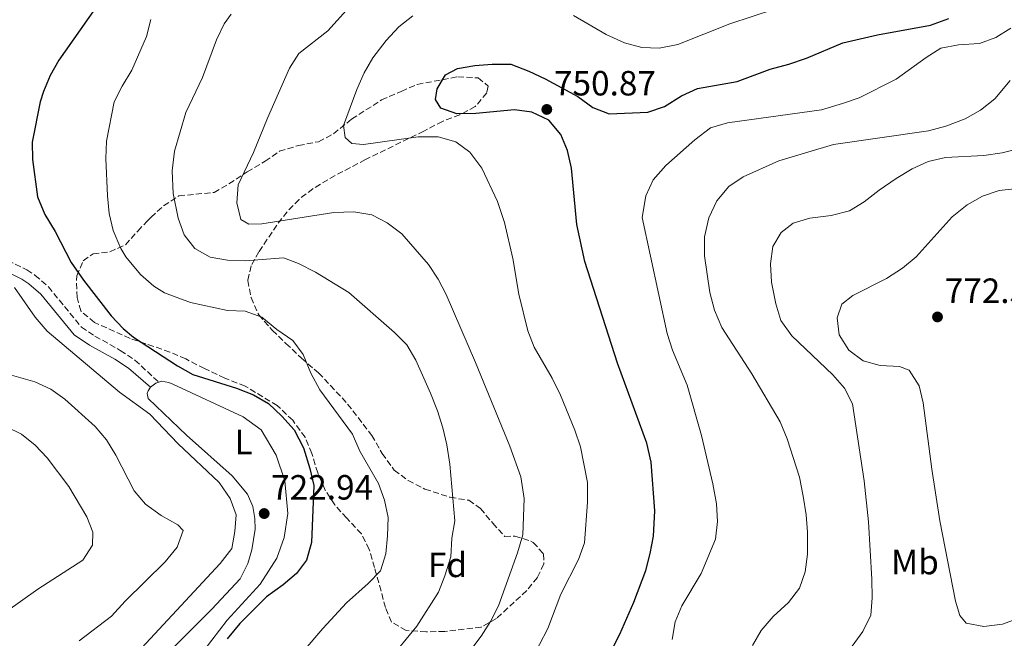
# Model space of a CAD drawing. Units: metres. Extents: x 617918 to 621376, y 4715554 to 4717926.
# Drawn here: x 620216 to 620497, y 4716134 to 4716311 of the extents above; entities that cross this region are included whole.
import ezdxf
from ezdxf.enums import TextEntityAlignment as Align

# ---------------------------------------------------------------- set-up
doc = ezdxf.new("R2010")
doc.units = ezdxf.units.M
doc.header["$MEASUREMENT"] = 0
doc.linetypes.add('DGN Style 3', pattern=[2.435891, 1.739922, -0.695969])
for name, color, linetype, lineweight in [('Camino', 7, 'DGN Style 3', 0), ('Cota de punto acotado terreno', 7, 'Continuous', 0), ('Curva de nivel directora', 30, 'Continuous', 30), ('Curva de nivel intermedia', 30, 'Continuous', 0), ('Etiqueta de uso rústico', 92, 'Continuous', 0), ('Etiqueta de zona arbolada', 92, 'Continuous', 0), ('Línea de cambio de uso (parcela vista)', 92, 'Continuous', 0), ('Margen derecho', 7, 'Continuous', 0), ('Punto acotado terreno (símbolo)', 7, 'Continuous', 0), ('Zona arbolada', 92, 'DGN Style 3', 0)]:
    doc.layers.add(name, color=color, linetype=linetype, lineweight=lineweight)
doc.styles.add('Style-Arial', font='arial.ttf')

# ---------------------------------------------------------------- blocks, each defined once
blk = doc.blocks.new('5PATER')
at = {"layer": 'Punto acotado terreno (símbolo)', "linetype": 'Continuous', "lineweight": 0}
h = blk.add_hatch(color=51, dxfattribs=at)
edge = h.paths.add_edge_path()
edge.add_ellipse((0, 0), major_axis=(-0.11, -0.111), ratio=0.999422, start_angle=0, end_angle=360)

msp = doc.modelspace()

# ---------------------------------------------------------------- linework, layer by layer
at = {"layer": 'Camino', "color": 7, "linetype": 'DGN Style 3', "lineweight": 0}
msp.add_polyline3d([(620196.48, 4716247.19, 716.96), (620205.72, 4716244.82, 718.96), (620210.36, 4716243.13, 719.7), (620218.08, 4716239.42, 721.12), (620220.43, 4716237.86, 721.52), (620224.22, 4716234.58, 721.76), (620233.65, 4716223.07, 722.32), (620237.53, 4716220.47, 722.32), (620244.77, 4716216.41, 722.32), (620248.94, 4716213.63, 722.56), (620255.74, 4716207.32, 722.64)], dxfattribs=at)
at = {"layer": 'Curva de nivel directora', "color": 30, "linetype": 'Continuous', "lineweight": 30, "flags": 128}
for points, elevation in [([(620241.87, 4716320.34), (620227.24, 4716299.41), (620224.77, 4716295.02), (620222.78, 4716290.43), (620221.87, 4716287.48), (620219.62, 4716275.96), (620219.69, 4716270.96), (620221.1, 4716260.31), (620223.24, 4716255.21), (620226.16, 4716250.4), (620230.75, 4716241.52), (620234.26, 4716236.46), (620242.15, 4716226.3), (620245.58, 4716222.66), (620248.51, 4716220.2), (620261.1, 4716211.95), (620265.46, 4716209.52), (620278.01, 4716205.62), (620282.8, 4716203.73), (620287.13, 4716201.24), (620290.96, 4716197.63), (620294.45, 4716193.66), (620297.09, 4716188.57), (620298.97, 4716182.62), (620300.07, 4716177.74), (620299.42, 4716161.42), (620298.03, 4716156.41), (620295.12, 4716152.6), (620291.35, 4716149.32), (620286.53, 4716145.93), (620278.96, 4716138.28), (620275.31, 4716133.96)], 725), ([(620383.07, 4716126.37), (620387.55, 4716135.26), (620391.55, 4716144.43), (620394.93, 4716153.5), (620396.26, 4716158.33), (620397.14, 4716163.23), (620397.54, 4716170.53), (620396.53, 4716184.46), (620395.29, 4716189.83), (620386.85, 4716212.72), (620377.57, 4716241.86), (620375.3, 4716252.36), (620373.7, 4716268.54), (620372.6, 4716273.51), (620370.68, 4716278.12), (620367.21, 4716282.21), (620362.38, 4716284.52), (620357.42, 4716285.16), (620346.42, 4716284.17), (620340.94, 4716284.05), (620336.41, 4716285.7), (620334.86, 4716288.17), (620335.3, 4716291.17), (620337.7, 4716295.21), (620341.16, 4716297.03), (620346.11, 4716297.84), (620351.09, 4716298.24), (620356.36, 4716298.23), (620361.5, 4716296.28), (620366.17, 4716294.08), (620375.51, 4716289.04), (620379.81, 4716285.89), (620384.45, 4716284), (620395.56, 4716284.48), (620400.29, 4716286.1), (620405.19, 4716289.18), (620409.74, 4716291.24), (620421.07, 4716293.26), (620430.47, 4716296.8), (620435.81, 4716298.21), (620440.89, 4716299.98), (620451.26, 4716304.39), (620461.19, 4716306.6), (620476.35, 4716309.42), (620481.55, 4716311.28)], 750)]:
    msp.add_lwpolyline(points, dxfattribs=dict(at, elevation=elevation))
at = {"layer": 'Curva de nivel intermedia', "color": 30, "linetype": 'Continuous', "lineweight": 0, "flags": 128}
for points, elevation in [([(620285.23, 4716252.57), (620281.55, 4716252.49), (620279.24, 4716253.79), (620278.07, 4716258.64), (620278.5, 4716263.73), (620282.87, 4716272.96), (620286.82, 4716282.85), (620293.12, 4716297.13), (620295.83, 4716301.34), (620304.05, 4716307.79), (620314.79, 4716319.66)], 740), ([(620374.34, 4716312.17), (620383.68, 4716306.71), (620388.9, 4716304.39), (620393.81, 4716302.99), (620398.81, 4716302.8), (620404.1, 4716303.89), (620418.94, 4716309.78), (620438.12, 4716316.04)], 745), ([(620263.51, 4716284.45), (620268.23, 4716294.46), (620272.28, 4716305.25), (620274.46, 4716309.75), (620276.48, 4716312.51)], 735), ([(620378.33, 4716172.99), (620378.28, 4716178.63), (620376.27, 4716188.82), (620374.66, 4716193.55), (620370.56, 4716203.58), (620368.24, 4716208.49), (620363.08, 4716217.34), (620361.27, 4716222.01), (620358.65, 4716232.49), (620356.96, 4716242.7), (620354.54, 4716252.99), (620352.6, 4716259.01), (620348.14, 4716268.5), (620344.68, 4716273.07), (620340.64, 4716276), (620335.65, 4716277.49), (620329.94, 4716277.5), (620314.31, 4716275.28), (620310.95, 4716275.53), (620309, 4716277.24), (620308.6, 4716280.74), (620312.37, 4716290.96), (620314.45, 4716295.76), (620316.97, 4716300.08), (620320.73, 4716305.03), (620324.39, 4716308.95), (620328.42, 4716312.02)], 745), ([(620250.57, 4716238.13), (620246.31, 4716243.15), (620244.93, 4716245.52), (620242.78, 4716250.65), (620241.57, 4716255.5), (620241.14, 4716260.6), (620240.59, 4716271.25), (620240.81, 4716276.24), (620243.02, 4716287.51), (620245.26, 4716291.99), (620248.04, 4716296.52), (620252.3, 4716306.19), (620253.49, 4716311.04)], 730), ([(620455.95, 4716288.63), (620466.49, 4716293.95), (620475.05, 4716300.19), (620479.28, 4716302.86), (620484.37, 4716303.77), (620490.33, 4716304.15), (620495.02, 4716305.91), (620499.27, 4716308.56)], 755), ([(620440.48, 4716153.12), (620441.18, 4716158.17), (620441.22, 4716164.41), (620440.84, 4716169.4), (620439.96, 4716174.76), (620438.86, 4716180.14), (620435.37, 4716191.11), (620433.35, 4716196.01), (620425.27, 4716209.74), (620416.72, 4716222.99), (620414.63, 4716227.86), (620413.24, 4716232.94), (620411.74, 4716243.45), (620411.78, 4716248.88), (620412.94, 4716254.33), (620415.23, 4716259.17), (620418.66, 4716263.23), (620422.81, 4716266.03), (620433.03, 4716270.57), (620448.65, 4716275.26), (620475.79, 4716279.15), (620480.71, 4716280.53), (620486.25, 4716282.57), (620490.59, 4716285.06), (620494.73, 4716288.35), (620499.11, 4716293.54)], 760), ([(620402.46, 4716133.76), (620403.32, 4716138.77), (620405.27, 4716143.37), (620410.77, 4716152.62), (620414.88, 4716162.41), (620415.46, 4716167.48), (620415.19, 4716172.48), (620414.1, 4716178.2), (620410.92, 4716192.04), (620406.79, 4716206.46), (620402.62, 4716216.46), (620401.05, 4716221.19), (620393.94, 4716254.42), (620395, 4716260.63), (620397.07, 4716265.17), (620400.65, 4716269.24), (620408.98, 4716276.59), (620413.44, 4716280.07), (620418.27, 4716281.43), (620445.17, 4716285.2), (620451.23, 4716287), (620455.95, 4716288.63)], 755), ([(620312.96, 4716117.32), (620329.57, 4716137.55), (620335.72, 4716147.27), (620337.57, 4716151.93), (620339.2, 4716157.39), (620339.57, 4716162.71), (620340.42, 4716167.63), (620338.93, 4716183.87), (620338.12, 4716189.35), (620336.98, 4716194.22), (620335.43, 4716199.14), (620333.41, 4716204.21), (620329.26, 4716213.64), (620326.68, 4716218.02), (620323.14, 4716221.55), (620310.12, 4716232.92), (620300.57, 4716238.78), (620295.73, 4716241.23), (620291.43, 4716242.91), (620280.43, 4716242), (620275.39, 4716242.24), (620270.47, 4716243.08), (620266.08, 4716245.55), (620262.98, 4716249.47), (620261.29, 4716254.22), (620259.86, 4716261.22), (620259.56, 4716267.76), (620260.23, 4716273.36), (620263.51, 4716284.45)], 735), ([(620453.9, 4716131.8), (620457, 4716136.02), (620459.29, 4716140.7), (620459.66, 4716145.68), (620459.57, 4716150.97), (620458.61, 4716167.39), (620457.35, 4716179.13), (620454, 4716201.09), (620451.76, 4716205.56), (620448.39, 4716209.45), (620436.66, 4716220.52), (620433.53, 4716224.92), (620432.12, 4716229.71), (620430.9, 4716235.88), (620430.63, 4716241.14), (620431.32, 4716246.11), (620433.63, 4716250.15), (620437.09, 4716252.78), (620441.87, 4716254.25), (620447.9, 4716254.93), (620453.14, 4716256.32), (620457.41, 4716258.91), (620461.63, 4716262.23), (620466.51, 4716265.54), (620471.08, 4716268.36), (620475.66, 4716270.37), (620480.59, 4716271.6), (620491.59, 4716272.15), (620496.85, 4716272.9), (620502.56, 4716274.3)], 765), ([(620512.25, 4716143.75), (620496.87, 4716138.15), (620491.62, 4716137.4), (620486.49, 4716138.41), (620484.68, 4716140.6), (620483.48, 4716144.73), (620479.03, 4716167.62), (620476.7, 4716182.44), (620474.27, 4716201.37), (620473.05, 4716206.29), (620470.24, 4716210.7), (620467.5, 4716211.76), (620461.91, 4716212.12), (620457.08, 4716213.39), (620452.95, 4716216.47), (620450.23, 4716220.8), (620449.64, 4716225.75), (620451, 4716229.61), (620454.14, 4716232.07), (620463.77, 4716236.91), (620468.34, 4716239.88), (620472.26, 4716243.16), (620482.57, 4716254.58), (620486.79, 4716258), (620491.2, 4716260.49), (620495.94, 4716262.13), (620507.43, 4716263.39)], 770), ([(620335.02, 4716117.59), (620347.93, 4716134.7), (620350.6, 4716138.92), (620352.87, 4716143.38), (620358.31, 4716158.55), (620359.84, 4716163.62), (620360.2, 4716174.04), (620359.26, 4716180.24), (620356.06, 4716189.02), (620346.27, 4716212.98), (620337.93, 4716232.35), (620335.66, 4716236.81), (620332.89, 4716240.98), (620325.2, 4716249.76), (620321.08, 4716252.9), (620316.62, 4716255.16), (620311.49, 4716256.01), (620305.76, 4716255.86), (620285.23, 4716252.57)], 740), ([(620280.19, 4716110.61), (620302.66, 4716136.88), (620309.43, 4716144.25), (620315.62, 4716149.72), (620319.13, 4716153.39), (620320.62, 4716158.22), (620321.15, 4716163.34), (620321.35, 4716168.65), (620320.29, 4716173.54), (620318.59, 4716178.29), (620313.21, 4716187.57), (620311.11, 4716192.45), (620301.82, 4716205.11), (620299.2, 4716209.9), (620297.04, 4716215.24), (620294.08, 4716219.27), (620289.54, 4716222.37), (620285.19, 4716225.88), (620280.49, 4716227.6), (620275.38, 4716227.81), (620264.79, 4716230.14), (620257.39, 4716232.85), (620254.33, 4716234.81), (620250.57, 4716238.13)], 730), ([(620214.52, 4716234.35), (620220.43, 4716225.89), (620223.89, 4716221.93), (620244.5, 4716204.43)], 720), ([(620232.98, 4716133.36), (620242.25, 4716140.43), (620246.15, 4716144.66), (620257.56, 4716155.92), (620260.98, 4716160.15), (620262.72, 4716164.92), (620261.17, 4716166.54), (620256.48, 4716169.15), (620251.94, 4716172.41), (620248.72, 4716176.23), (620243.5, 4716186.43), (620240.85, 4716190.85), (620237.56, 4716194.62), (620228.94, 4716202.41), (620224.89, 4716205.35), (620220.35, 4716207.45), (620209.61, 4716210.45)], 715), ([(620244.5, 4716204.43), (620253.21, 4716198.2), (620261.31, 4716189.69), (620273.04, 4716178.61), (620276.17, 4716174.04), (620277.86, 4716169.33), (620277.49, 4716164.65), (620276.66, 4716159.72), (620273.36, 4716155.45), (620245.89, 4716125.91)], 720), ([(620211.92, 4716141.56), (620221.17, 4716148.11), (620234.09, 4716156.42), (620236.86, 4716160.74), (620236.94, 4716164.42), (620235.25, 4716168.85), (620230.02, 4716177.46), (620223.87, 4716185.69), (620220.44, 4716189.33), (620216.54, 4716192.4), (620212.07, 4716194.63)], 710), ([(620362.18, 4716127.68), (620366.94, 4716136.87), (620370.72, 4716146.69), (620375.76, 4716156.65), (620377.43, 4716161.36), (620378.33, 4716172.99)], 745), ([(620425.47, 4716131.98), (620427.94, 4716136.32), (620431.37, 4716140.28), (620435.74, 4716144.34), (620438.85, 4716148.39), (620440.48, 4716153.12)], 760)]:
    msp.add_lwpolyline(points, dxfattribs=dict(at, elevation=elevation))
at = {"layer": 'Línea de cambio de uso (parcela vista)', "color": 92, "linetype": 'Continuous', "lineweight": 0, "elevation": 722.8, "flags": 128}
msp.add_lwpolyline([(620253.43, 4716205.87), (620254.94, 4716207.05), (620255.74, 4716207.32)], dxfattribs=at)
at = {"layer": 'Línea de cambio de uso (parcela vista)', "color": 92, "linetype": 'Continuous', "lineweight": 0}
for points in [[(620255.74, 4716207.32, 722.8), (620256.59, 4716207.6, 722.8), (620258.64, 4716207.26, 722.8), (620259.8, 4716206.77, 722.8), (620279.92, 4716197.37, 722.8), (620284.99, 4716193.65, 722.8), (620289.36, 4716186.46, 722.96), (620291.81, 4716179.11, 722.8), (620292.65, 4716169.8, 722.8), (620291.65, 4716162.88, 722.96), (620289.48, 4716156.96, 722.96), (620284.78, 4716149.58, 723.12), (620275.3, 4716139.28, 723.43), (620268.71, 4716130.71, 723.43)], [(620249.88, 4716121.37, 723.12), (620270.89, 4716142.38, 723.75), (620279, 4716151.12, 723.43), (620281.21, 4716155.5, 723.43), (620282.4, 4716159.36, 723.27), (620283.3, 4716165.26, 722.96), (620283.23, 4716168.32, 722.96), (620282.65, 4716171.76, 722.8), (620281.17, 4716175.3, 722.8), (620276.71, 4716180.57, 722.64), (620263.69, 4716192.17, 722.8), (620252.73, 4716202.66, 722.8), (620252.45, 4716204.06, 722.8), (620252.69, 4716204.83, 722.8), (620253.43, 4716205.87, 722.8)]]:
    msp.add_polyline3d(points, dxfattribs=at)
at = {"layer": 'Margen derecho', "color": 7, "linetype": 'Continuous', "lineweight": 0}
msp.add_polyline3d([(620209.19, 4716240.37, 719.7), (620216.59, 4716236.8, 721.12), (620218.61, 4716235.46, 721.52), (620222.06, 4716232.48, 721.76), (620231.61, 4716220.82, 722.32), (620235.96, 4716217.91, 722.32), (620243.2, 4716213.85, 722.32), (620247.07, 4716211.27, 722.56), (620253.43, 4716205.87, 722.64)], dxfattribs=at)
at = {"layer": 'Zona arbolada', "color": 92, "linetype": 'DGN Style 3', "lineweight": 0}
msp.add_polyline3d([(620351.2, 4716166.98, 739.01), (620354.63, 4716163.22, 740.51), (620357.5, 4716163.28, 741.25), (620362.09, 4716161.89, 742.7), (620362.81, 4716161.48, 742.75), (620365.75, 4716158.19, 742.75), (620365.82, 4716155.32, 742.75), (620363.98, 4716151.45, 742), (620360.92, 4716147.71, 740.68), (620352.26, 4716139.7, 739.01), (620347.92, 4716137.27, 738.32), (620337.49, 4716136.03, 736.77), (620332.23, 4716135.92, 736.02), (620326.47, 4716136.27, 735.27), (620322.32, 4716138.72, 733.86), (620320.58, 4716142.85, 733.02), (620317.46, 4716154.28, 731.53), (620315.91, 4716159.51, 731.53), (620313.67, 4716163.93, 730.82), (620309.49, 4716168.47, 730.78), (620306.06, 4716172.23, 729.28), (620303.37, 4716176.41, 728.64), (620301.19, 4716181.36, 727.05), (620299.52, 4716186.94, 727.04), (620297.57, 4716191.55, 727.04), (620294.04, 4716196.4, 727.04), (620289.64, 4716200.62, 727.04), (620280.42, 4716206.17, 727.04), (620274.63, 4716208.44, 726.29), (620268.82, 4716211.19, 727.04), (620263.49, 4716213.95, 727.04), (620258.94, 4716215.92, 727.75), (620247.56, 4716219.83, 727.79), (620237.4, 4716224.4, 727.79), (620233.5, 4716227.67, 727.79), (620232.46, 4716231.48, 727.79), (620232.21, 4716236.44, 728.34), (620232.33, 4716237.7, 728.53), (620234.15, 4716242.05, 729.28), (620236.98, 4716244.03, 730.03), (620241.76, 4716244.61, 730.78), (620246.29, 4716246.57, 731.97), (620249.77, 4716250.53, 734.52), (620252.4, 4716253.28, 737.94), (620253.52, 4716254.44, 739.01), (620257.16, 4716257.78, 739.76), (620261.52, 4716260.6, 739.76), (620271.57, 4716261.54, 739.76), (620275.83, 4716264.02, 739.76), (620281.02, 4716267.49, 740.51), (620286.22, 4716270.47, 741.25), (620290.27, 4716273.33, 741.97), (620295.71, 4716274.99, 743.5), (620301.43, 4716276.07, 744.25), (620305.7, 4716278.36, 745.52), (620310.87, 4716282.5, 746.49), (620319.41, 4716288.01, 747.85), (620325.07, 4716290.47, 749.48), (620329.66, 4716292.44, 749.47), (620341.26, 4716294.65, 750.98), (620347.02, 4716294.3, 750.98), (620349.94, 4716291.96, 750.23), (620349.51, 4716290.04, 749.48), (620346.24, 4716286.14, 748.74), (620341.82, 4716283.78, 748.77), (620336.86, 4716281.88, 748.08), (620331.54, 4716279.11, 747.24), (620314.84, 4716270.94, 743.35), (620306.16, 4716266.4, 741.75), (620299.8, 4716262.62, 740.51), (620295.85, 4716259.58, 739.52), (620292.47, 4716256.06, 738.38), (620289.5, 4716252.21, 737.13), (620284.39, 4716244.57, 734.52), (620282.15, 4716240.55, 732.22), (620281.21, 4716236.36, 730.03), (620282.14, 4716231.5, 729.29), (620284.32, 4716226.55, 729.28), (620288.22, 4716222.14, 729.28), (620292.13, 4716218.39, 730.03), (620296.53, 4716214.18, 730.03), (620301.42, 4716209.97, 730.78), (620304.85, 4716206.38, 731.41), (620309.75, 4716201.05, 731.53), (620316.65, 4716192.1, 731.53), (620319.63, 4716186.89, 732.28), (620323.09, 4716182.18, 733.02), (620327.03, 4716179.17, 733.69), (620331.84, 4716176.75, 734.88), (620339.06, 4716174.38, 736.77), (620344.35, 4716173.54, 737.51), (620347.75, 4716171.21, 738.26)], close=True, dxfattribs=at)
msp.add_polyline3d([(620354.63, 4716163.22, 740.51), (620357.5, 4716163.28, 741.25), (620362.09, 4716161.89, 742.7), (620362.81, 4716161.48, 742.75), (620365.75, 4716158.19, 742.75), (620365.82, 4716155.32, 742.75), (620363.98, 4716151.45, 742), (620360.92, 4716147.71, 740.68), (620352.26, 4716139.7, 739.01), (620347.92, 4716137.27, 738.32), (620337.49, 4716136.03, 736.77), (620332.23, 4716135.92, 736.02), (620326.47, 4716136.27, 735.27), (620322.32, 4716138.72, 733.86), (620320.58, 4716142.85, 733.02), (620317.46, 4716154.28, 731.53), (620315.91, 4716159.51, 731.53), (620313.67, 4716163.93, 730.82), (620309.49, 4716168.47, 730.78), (620306.06, 4716172.23, 729.28), (620303.37, 4716176.41, 728.64), (620301.19, 4716181.36, 727.05), (620299.52, 4716186.94, 727.04), (620297.57, 4716191.55, 727.04), (620294.04, 4716196.4, 727.04), (620289.64, 4716200.62, 727.04), (620280.42, 4716206.17, 727.04), (620274.63, 4716208.44, 726.29), (620268.82, 4716211.19, 727.04), (620263.49, 4716213.95, 727.04), (620258.94, 4716215.92, 727.75), (620247.56, 4716219.83, 727.79), (620237.4, 4716224.4, 727.79), (620233.5, 4716227.67, 727.79), (620232.46, 4716231.48, 727.79), (620232.21, 4716236.44, 728.34), (620232.33, 4716237.7, 728.53), (620234.15, 4716242.05, 729.28), (620236.98, 4716244.03, 730.03), (620241.76, 4716244.61, 730.78), (620246.29, 4716246.57, 731.97), (620249.77, 4716250.53, 734.52), (620252.4, 4716253.28, 737.94), (620253.52, 4716254.44, 739.01), (620257.16, 4716257.78, 739.76), (620261.52, 4716260.6, 739.76), (620271.57, 4716261.54, 739.76), (620275.83, 4716264.02, 739.76), (620281.02, 4716267.49, 740.51), (620286.22, 4716270.47, 741.25), (620290.27, 4716273.33, 741.97), (620295.71, 4716274.99, 743.5), (620301.43, 4716276.07, 744.25), (620305.7, 4716278.36, 745.52), (620310.87, 4716282.5, 746.49), (620319.41, 4716288.01, 747.85), (620325.07, 4716290.47, 749.48), (620329.66, 4716292.44, 749.47), (620341.26, 4716294.65, 750.98), (620347.02, 4716294.3, 750.98), (620349.94, 4716291.96, 750.23), (620349.51, 4716290.04, 749.48), (620346.24, 4716286.14, 748.74), (620341.82, 4716283.78, 748.77), (620336.86, 4716281.88, 748.08), (620331.54, 4716279.11, 747.24), (620314.84, 4716270.94, 743.35), (620306.16, 4716266.4, 741.75), (620299.8, 4716262.62, 740.51), (620295.85, 4716259.58, 739.52), (620292.47, 4716256.06, 738.38), (620289.5, 4716252.21, 737.13), (620284.39, 4716244.57, 734.52), (620282.15, 4716240.55, 732.22), (620281.21, 4716236.36, 730.03), (620282.14, 4716231.5, 729.29), (620284.32, 4716226.55, 729.28), (620288.22, 4716222.14, 729.28), (620292.13, 4716218.39, 730.03), (620296.53, 4716214.18, 730.03), (620301.42, 4716209.97, 730.78), (620304.85, 4716206.38, 731.41), (620309.75, 4716201.05, 731.53), (620316.65, 4716192.1, 731.53), (620319.63, 4716186.89, 732.28), (620323.09, 4716182.18, 733.02), (620327.03, 4716179.17, 733.69), (620331.84, 4716176.75, 734.88), (620339.06, 4716174.38, 736.77), (620344.35, 4716173.54, 737.51), (620347.75, 4716171.21, 738.26), (620351.2, 4716166.98, 739.01), (620354.63, 4716163.22, 740.51)], dxfattribs=at)

# ---------------------------------------------------------------- block references
at = {"layer": 'Punto acotado terreno (símbolo)', "color": 7, "linetype": 'Continuous', "lineweight": 0, "xscale": 10, "yscale": 10, "zscale": 10}
for p in [(620366.67, 4716285.3, 750.87), (620478.33, 4716225.96, 772.57), (620285.9, 4716169.74, 722.94)]:
    msp.add_blockref('5PATER', p, dxfattribs=at)

# ---------------------------------------------------------------- texts
at = {"layer": 'Cota de punto acotado terreno', "color": 7, "linetype": 'Continuous', "lineweight": 0, "style": 'Style-Arial'}
for s, p in [('750.87', (620368.72, 4716289.3, 750.87)), ('772.57', (620480.38, 4716229.96, 772.57)), ('722.94', (620287.88, 4716173.74, 722.94))]:
    msp.add_text(s, height=7, dxfattribs=at).set_placement(p)
at = {"layer": 'Etiqueta de uso rústico', "color": 92, "linetype": 'Continuous', "lineweight": 0, "style": 'Style-Arial'}
for s, p in [('L', (620280.0414, 4716190.22, 722.73)), ('Mb', (620471.8902, 4716155.87, 767.6))]:
    msp.add_text(s, height=7, dxfattribs=at).set_placement(p, align=Align.MIDDLE_CENTER)
at = {"layer": 'Etiqueta de zona arbolada', "color": 92, "linetype": 'Continuous', "lineweight": 0, "style": 'Style-Arial'}
msp.add_text('Fd', height=7, dxfattribs=at).set_placement((620338.2874, 4716155.06, 734.58), align=Align.MIDDLE_CENTER)

doc.saveas('drawing.dxf')
